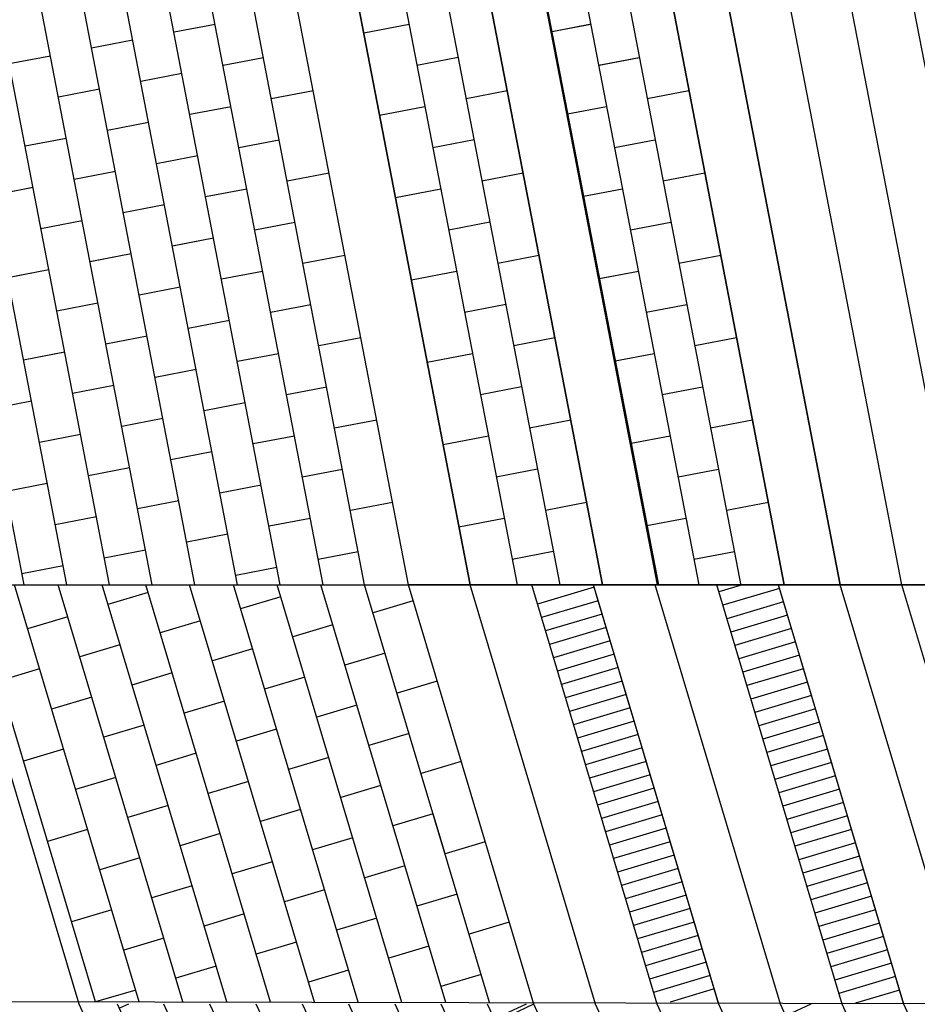
# Model space of a CAD drawing. Units: millimetres. Extents: x 392666 to 1519351, y 679067 to 1575690.
# Drawn here: x 426613 to 433034, y 736966 to 744012 of the extents above; entities that cross this region are included whole.
import ezdxf

# ---------------------------------------------------------------- set-up
doc = ezdxf.new("R2010")
doc.units = ezdxf.units.MM
doc.layers.get('Defpoints').update_dxf_attribs({"color": 250})
doc.styles.get("Standard").update_dxf_attribs({"font": 'arial.ttf'})
doc.dimstyles.new('ISO-25', dxfattribs={"dimtxt": 250, "dimasz": 2.5, "dimexe": 1.25, "dimexo": 0.625, "dimtad": 1, "dimtxsty": 'Standard', "dimcen": 2.5, "dimadec": 0, "dimazin": 0, "dimtfac": 1, "dimtmove": 0, "dimatfit": 3, "dimfxl": 1, "dimarcsym": 0})

# ---------------------------------------------------------------- blocks, each defined once
blk = doc.blocks.new('*D392')
at = {"color": 0, "lineweight": -2, "transparency": 16777216}
for p, q in [((430288, 736966.2), (427627.6, 735704.4)), ((430290.6, 736966.7), (430290.8, 736966.1)), ((427625.6, 735702.8), (427625.8, 735702.2))]:
    blk.add_line(p, q, dxfattribs=at)
at = {"color": 0, "lineweight": 5, "transparency": 16777216}
for points in [[(430287.9, 736966.5), (430288.2, 736965.8), (430290.3, 736967.2)], [(427627.4, 735704.8), (427627.7, 735704.1), (427625.3, 735703.4)]]:
    blk.add_solid(points, dxfattribs=at)
at = {"layer": 'Defpoints', "color": 0, "lineweight": 5, "transparency": 16777216}
for p in [(430290.3, 736967.2), (427625.3, 735703.4), (427625.3, 735703.4)]:
    blk.add_point(p, dxfattribs=at)
at = {"color": 0, "lineweight": 5, "transparency": 16777216, "insert": (428902.8, 736451.2), "char_height": 250, "attachment_point": 5, "rotation": 25.37245}
blk.add_mtext('2645', dxfattribs=at)

msp = doc.modelspace()

# ---------------------------------------------------------------- linework, layer by layer
for p, q in [((426644.002, 739967.229), (424491.718, 751142.061)), ((426949.516, 739967.229), (424797.23, 751142.069)), ((427255.029, 739967.229), (425102.742, 751142.078)), ((427560.543, 739967.229), (425408.254, 751142.087)), ((427866.056, 739967.229), (425713.765, 751142.096)), ((428171.57, 739967.229), (426019.277, 751142.105)), ((428477.084, 739967.229), (426324.789, 751142.114)), ((428782.597, 739967.229), (426630.301, 751142.122)), ((429080.511, 739967.229), (426935.813, 751142.131)), ((429393.625, 739967.229), (427240.181, 751148.08)), ((429393.625, 739967.229), (427241.325, 751142.14)), ((429834.814, 739967.229), (427681.371, 751148.08)), ((427681.371, 751148.08), (429834.814, 739967.229)), ((429834.814, 739967.229), (427681.371, 751148.08)), ((427681.371, 751148.08), (429834.814, 739967.229)), ((428018.442, 751142.163), (430170.601, 739967.229)), ((428323.953, 751142.171), (430476.114, 739967.229)), ((428628.241, 751148.533), (430781.547, 739967.642)), ((430781.547, 739967.642), (428628.241, 751148.533)), ((428628.241, 751148.533), (430781.547, 739967.642)), ((428628.241, 751148.533), (430781.547, 739967.642)), ((430781.547, 739967.642), (428628.241, 751148.533)), ((428629.464, 751142.18), (430781.547, 739967.642)), ((429029.748, 751148.533), (431174.547, 739967.229)), ((429029.748, 751148.533), (431174.547, 739967.229)), ((429029.748, 751142.229), (431181.547, 739967.229)), ((431174.547, 739967.229), (429029.748, 751142.229)), ((429029.748, 751142.229), (431181.547, 739967.229)), ((431174.547, 739967.229), (429029.748, 751142.229)), ((429318.859, 751143.645), (431470.932, 739967.229)), ((429624.439, 751143.288), (431771.435, 739963.801)), ((429930.019, 751142.932), (432081.954, 739967.229)), ((429930.154, 751142.229), (432081.954, 739967.229)), ((432081.954, 739967.229), (429930.154, 751142.229)), ((429930.154, 751142.229), (432081.954, 739967.229)), ((429930.154, 751142.229), (432081.954, 739967.229)), ((432081.954, 739967.229), (429930.154, 751142.229)), ((432481.954, 739967.229), (430330.114, 751142.229)), ((430330.114, 751142.229), (432481.954, 739967.229)), ((432481.954, 739967.229), (430330.114, 751142.229)), ((430330.114, 751142.229), (432481.954, 739967.229)), ((428011.25, 743978.368), (427716.664, 743921.63)), ((429398.1, 743978.386), (429074.31, 743916.024)), ((429398.1, 743978.386), (429074.318, 743916.026)), ((430697.656, 743978.112), (430418.591, 743924.518)), ((430700.336, 743978.48), (430421.297, 743924.749)), ((427422.078, 743864.892), (427127.492, 743808.155)), ((426832.907, 743751.417), (426538.321, 743694.68)), ((428355.787, 743739.213), (428067.565, 743683.897)), ((428355.787, 743739.213), (428067.987, 743683.783)), ((429749.42, 743740.534), (429454.834, 743683.8)), ((429749.42, 743740.534), (429454.834, 743683.8)), ((431043.936, 743739.133), (430754.407, 743683.382)), ((431046.301, 743739.588), (430757.06, 743683.893)), ((427772.979, 743627.16), (427478.393, 743570.422)), ((427773.402, 743627.045), (427478.816, 743570.308)), ((427183.807, 743513.685), (426889.221, 743456.947)), ((427184.23, 743513.57), (426889.644, 743456.833)), ((428713.548, 743502.401), (428412.331, 743444.59)), ((430100.741, 743502.681), (429806.154, 743445.947)), ((430100.741, 743502.681), (429806.154, 743445.947)), ((431400.336, 743502.098), (431100.516, 743444.518)), ((431400.522, 743502.134), (431100.99, 743444.609)), ((428124.339, 743389.123), (427829.753, 743332.385)), ((429511.568, 743389.213), (429187.778, 743326.851)), ((429511.568, 743389.213), (429187.786, 743326.852)), ((430811.131, 743388.796), (430532.093, 743335.066)), ((430811.289, 743388.973), (430532.225, 743335.379)), ((427535.167, 743275.648), (427240.581, 743218.91)), ((426945.995, 743162.173), (426651.409, 743105.435)), ((428468.875, 743149.969), (428180.653, 743094.653)), ((428468.875, 743149.969), (428181.076, 743094.538)), ((429862.888, 743151.361), (429568.301, 743094.627)), ((429862.888, 743151.361), (429568.302, 743094.627)), ((431157.096, 743149.904), (430867.855, 743094.209)), ((431157.57, 743149.994), (430868.041, 743094.244)), ((427886.067, 743037.915), (427591.481, 742981.178)), ((427886.49, 743037.801), (427591.904, 742981.063)), ((427296.895, 742924.44), (427002.309, 742867.703)), ((427297.318, 742924.325), (427002.732, 742867.588)), ((428826.637, 742913.156), (428525.419, 742855.346)), ((430214.209, 742913.508), (429919.622, 742856.774)), ((430214.209, 742913.508), (429919.622, 742856.774)), ((431513.97, 742912.96), (431214.15, 742855.379)), ((431514.155, 742912.995), (431214.624, 742855.471)), ((426707.724, 742810.965), (426413.138, 742754.227)), ((426708.146, 742810.85), (426413.56, 742754.113)), ((428237.427, 742799.878), (427942.841, 742743.141)), ((429625.035, 742800.04), (429301.246, 742737.678)), ((429625.035, 742800.04), (429301.253, 742737.679)), ((430924.765, 742799.657), (430645.726, 742745.927)), ((430924.923, 742799.834), (430645.858, 742746.241)), ((427648.255, 742686.403), (427353.669, 742629.666)), ((427059.083, 742572.928), (426764.497, 742516.19)), ((429976.356, 742562.187), (429681.769, 742505.453)), ((429976.356, 742562.187), (429681.769, 742505.454)), ((428581.963, 742560.724), (428293.741, 742505.408)), ((428581.963, 742560.724), (428294.164, 742505.293)), ((431270.73, 742560.765), (430981.489, 742505.071)), ((431271.204, 742560.855), (430981.675, 742505.105)), ((427999.156, 742448.67), (427704.57, 742391.933)), ((427999.578, 742448.556), (427704.992, 742391.818)), ((427409.984, 742335.195), (427115.398, 742278.458)), ((427410.407, 742335.081), (427115.821, 742278.343)), ((428939.725, 742323.912), (428638.508, 742266.101)), ((430327.676, 742324.335), (430033.09, 742267.601)), ((430327.676, 742324.335), (430033.09, 742267.601)), ((431627.604, 742323.821), (431327.784, 742266.241)), ((431627.789, 742323.857), (431328.257, 742266.332)), ((426820.812, 742221.72), (426526.226, 742164.983)), ((426821.235, 742221.606), (426526.649, 742164.868)), ((428350.515, 742210.634), (428055.929, 742153.896)), ((429738.503, 742210.867), (429414.714, 742148.505)), ((429738.503, 742210.867), (429414.721, 742148.506)), ((431038.399, 742210.518), (430759.36, 742156.788)), ((431038.557, 742210.696), (430759.492, 742157.102)), ((427761.344, 742097.158), (427466.758, 742040.421)), ((427172.172, 741983.683), (426877.586, 741926.946)), ((428695.052, 741971.479), (428407.253, 741916.049)), ((428695.825, 741971.628), (428407.603, 741916.312)), ((430089.824, 741973.014), (429795.237, 741916.28)), ((430089.824, 741973.014), (429795.237, 741916.28)), ((431384.364, 741971.627), (431095.123, 741915.932)), ((431384.838, 741971.716), (431095.308, 741915.966)), ((428112.667, 741859.311), (427818.081, 741802.574)), ((428113.017, 741859.574), (427818.431, 741802.837)), ((427523.495, 741745.836), (427228.909, 741689.099)), ((427523.845, 741746.099), (427229.259, 741689.362)), ((429053.586, 741734.815), (428752.369, 741677.005)), ((430441.144, 741735.162), (430146.557, 741678.428)), ((430441.144, 741735.162), (430146.557, 741678.428)), ((431741.238, 741734.682), (431441.418, 741677.102)), ((431741.423, 741734.718), (431441.891, 741677.193)), ((426934.323, 741632.361), (426639.737, 741575.623)), ((426934.673, 741632.624), (426640.087, 741575.886)), ((428464.377, 741621.537), (428169.791, 741564.8)), ((429851.971, 741621.694), (429528.181, 741559.332)), ((429851.971, 741621.694), (429528.189, 741559.333)), ((431152.033, 741621.379), (430872.994, 741567.649)), ((431152.191, 741621.557), (430873.126, 741567.963)), ((427875.205, 741508.062), (427580.619, 741451.325)), ((427286.033, 741394.587), (426991.447, 741337.849)), ((428808.913, 741382.383), (428520.691, 741327.067)), ((428808.913, 741382.383), (428521.114, 741326.952)), ((430203.291, 741383.841), (429908.705, 741327.107)), ((430203.291, 741383.841), (429908.705, 741327.107)), ((431497.998, 741382.488), (431208.757, 741326.793)), ((431498.471, 741382.578), (431208.942, 741326.827)), ((426696.861, 741281.112), (426402.275, 741224.374)), ((428226.105, 741270.33), (427931.519, 741213.592)), ((428226.528, 741270.215), (427931.942, 741213.477)), ((427636.933, 741156.854), (427342.348, 741100.117)), ((427637.356, 741156.74), (427342.77, 741100.002)), ((429166.675, 741145.571), (428865.457, 741087.76)), ((430554.612, 741145.988), (430260.025, 741089.254)), ((430554.612, 741145.988), (430260.025, 741089.254)), ((431854.871, 741145.543), (431555.052, 741087.963)), ((431855.057, 741145.579), (431555.525, 741088.054)), ((427047.762, 741043.379), (426753.176, 740986.642)), ((427048.184, 741043.265), (426753.599, 740986.527)), ((428577.465, 741032.293), (428282.879, 740975.555)), ((429965.439, 741032.521), (429641.649, 740970.158)), ((429965.439, 741032.521), (429641.657, 740970.16)), ((431265.666, 741032.241), (430986.628, 740978.511)), ((431265.824, 741032.418), (430986.76, 740978.824)), ((427988.293, 740918.817), (427693.707, 740862.08)), ((427399.121, 740805.342), (427104.536, 740748.605)), ((428922.001, 740793.138), (428634.202, 740737.708)), ((430316.759, 740794.668), (430022.172, 740737.934)), ((430316.759, 740794.668), (430022.173, 740737.934)), ((431611.632, 740793.349), (431322.39, 740737.654)), ((431612.105, 740793.439), (431322.576, 740737.689)), ((426809.95, 740691.867), (426515.364, 740635.13)), ((428339.616, 740680.97), (428045.031, 740624.233)), ((427750.445, 740567.495), (427455.859, 740510.758)), ((429280.15, 740556.4), (428978.546, 740498.516)), ((430668.08, 740556.815), (430373.493, 740500.081)), ((431968.505, 740556.405), (431668.685, 740498.824)), ((427161.273, 740454.02), (426866.687, 740397.282)), ((428690.94, 740443.122), (428396.354, 740386.385)), ((430078.906, 740443.347), (429755.124, 740380.987)), ((431379.3, 740443.102), (431100.262, 740389.372)), ((428101.768, 740329.647), (427807.182, 740272.91)), ((427512.596, 740216.172), (427218.01, 740159.435)), ((429035.09, 740203.893), (428747.677, 740148.537)), ((430430.227, 740205.495), (430135.64, 740148.761)), ((431725.265, 740204.21), (431436.024, 740148.515)), ((426923.424, 740102.697), (426628.839, 740045.959)), ((428453.091, 740091.8), (428158.505, 740035.062)), ((427153.999, 736984.508), (426262.486, 739967.229)), ((427467.315, 736983.83), (426575.6, 739967.229)), ((427780.632, 736983.152), (426888.713, 739967.229)), ((428093.948, 736982.475), (427201.827, 739967.229)), ((428407.264, 736981.797), (427514.941, 739967.229)), ((428720.581, 736981.12), (427828.055, 739967.229)), ((429033.897, 736980.442), (428141.169, 739967.229)), ((429347.214, 736979.764), (428454.283, 739967.229)), ((429660.53, 736979.087), (428767.397, 739967.229)), ((429973.846, 736978.409), (429080.511, 739967.229)), ((430290.302, 736967.229), (429393.625, 739967.229)), ((429834.814, 739967.229), (429393.625, 739967.229)), ((429834.814, 739967.229), (429393.625, 739967.229)), ((430290.302, 736967.229), (429393.625, 739967.229)), ((429834.814, 739967.229), (429393.625, 739967.229)), ((429834.814, 739967.229), (429393.625, 739967.229)), ((431181.954, 739967.229), (429834.814, 739967.229)), ((431181.954, 739967.229), (429834.814, 739967.229)), ((431174.547, 739967.229), (430274.547, 739967.229)), ((431174.547, 739967.229), (430274.547, 739967.229)), ((431613.871, 736967.229), (430717.194, 739967.229)), ((431613.871, 736967.229), (430717.194, 739967.229)), ((431181.954, 739967.229), (430781.547, 739967.642)), ((431181.954, 739967.229), (430781.547, 739967.642)), ((432481.954, 739967.229), (431181.954, 739967.229)), ((432481.954, 739967.229), (431181.954, 739967.229)), ((432481.954, 739967.229), (431581.954, 739967.229)), ((432481.954, 739967.229), (431581.954, 739967.229)), ((431782.907, 739967.229), (431614.586, 739916.919)), ((431782.907, 739967.229), (431614.586, 739916.919)), ((432048.206, 739942.154), (432040.705, 739967.229)), ((432048.206, 739942.154), (432040.705, 739967.229)), ((427531.604, 739911.482), (427244.168, 739825.57)), ((430722.354, 739949.792), (430317.394, 739828.753)), ((430722.354, 739949.792), (430317.394, 739828.753)), ((430751.003, 739853.984), (430722.354, 739949.792)), ((430751.003, 739853.984), (430722.354, 739949.792)), ((432048.206, 739942.154), (431643.246, 739821.115)), ((432048.206, 739942.154), (431643.246, 739821.115)), ((432076.855, 739846.346), (432048.206, 739942.154)), ((432076.855, 739846.346), (432048.206, 739942.154)), ((428479.822, 739881.784), (428192.387, 739795.871)), ((429428.04, 739852.085), (429140.605, 739766.173)), ((429428.04, 739852.085), (429140.605, 739766.173)), ((430751.003, 739853.984), (430346.031, 739732.941)), ((430751.003, 739853.984), (430346.031, 739732.941)), ((430779.628, 739758.168), (430751.003, 739853.984)), ((430779.628, 739758.168), (430751.003, 739853.984)), ((432076.855, 739846.346), (431671.884, 739725.303)), ((432076.855, 739846.346), (431671.884, 739725.303)), ((432105.48, 739750.53), (432076.855, 739846.346)), ((432105.48, 739750.53), (432076.855, 739846.346)), ((430779.628, 739758.168), (430374.669, 739637.129)), ((430779.628, 739758.168), (430374.669, 739637.129)), ((430808.289, 739662.364), (430779.628, 739758.168)), ((430808.289, 739662.364), (430779.628, 739758.168)), ((432105.48, 739750.53), (431700.521, 739629.491)), ((432105.48, 739750.53), (431700.521, 739629.491)), ((432134.142, 739654.726), (432105.48, 739750.53)), ((432134.142, 739654.726), (432105.48, 739750.53)), ((426956.733, 739739.658), (426669.298, 739653.745)), ((427904.951, 739709.959), (427617.516, 739624.047)), ((428853.17, 739680.261), (428565.734, 739594.348)), ((430808.173, 739662.329), (430403.213, 739541.29)), ((430808.173, 739662.329), (430403.213, 739541.29)), ((430836.822, 739566.521), (430808.173, 739662.329)), ((430836.822, 739566.521), (430808.173, 739662.329)), ((432134.026, 739654.691), (431729.066, 739533.651)), ((432134.026, 739654.691), (431729.066, 739533.651)), ((432162.675, 739558.883), (432134.026, 739654.691)), ((432162.675, 739558.883), (432134.026, 739654.691)), ((427330.08, 739538.135), (427042.645, 739452.222)), ((430836.822, 739566.521), (430431.851, 739445.478)), ((430836.822, 739566.521), (430431.851, 739445.478)), ((430865.447, 739470.705), (430836.822, 739566.521)), ((430865.447, 739470.705), (430836.822, 739566.521)), ((432162.675, 739558.883), (431757.703, 739437.84)), ((432162.675, 739558.883), (431757.703, 739437.84)), ((432191.3, 739463.067), (432162.675, 739558.883)), ((432191.3, 739463.067), (432162.675, 739558.883)), ((428278.299, 739508.436), (427990.863, 739422.524)), ((429226.517, 739478.737), (428939.082, 739392.825)), ((430865.447, 739470.705), (430460.488, 739349.666)), ((430865.447, 739470.705), (430460.488, 739349.666)), ((430894.109, 739374.901), (430865.447, 739470.705)), ((430894.109, 739374.901), (430865.447, 739470.705)), ((432191.3, 739463.067), (431786.341, 739342.028)), ((432191.3, 739463.067), (431786.341, 739342.028)), ((432219.961, 739367.263), (432191.3, 739463.067)), ((432219.961, 739367.263), (432191.3, 739463.067)), ((426755.21, 739366.31), (426467.774, 739280.398)), ((427703.428, 739336.612), (427415.993, 739250.699)), ((430894.109, 739374.901), (430489.149, 739253.861)), ((430894.109, 739374.901), (430489.149, 739253.861)), ((430922.758, 739279.092), (430894.109, 739374.901)), ((430922.758, 739279.092), (430894.109, 739374.901)), ((432219.961, 739367.263), (431815.001, 739246.223)), ((432219.961, 739367.263), (431815.001, 739246.223)), ((432248.61, 739271.454), (432219.961, 739367.263)), ((432248.61, 739271.454), (432219.961, 739367.263)), ((428651.646, 739306.913), (428364.211, 739221.001)), ((429599.865, 739277.214), (429312.429, 739191.302)), ((429599.865, 739277.214), (429312.429, 739191.302)), ((430922.758, 739279.092), (430517.786, 739158.049)), ((430922.758, 739279.092), (430517.786, 739158.049)), ((430951.383, 739183.277), (430922.758, 739279.092)), ((430951.383, 739183.277), (430922.758, 739279.092)), ((432248.61, 739271.454), (431843.639, 739150.411)), ((432248.61, 739271.454), (431843.639, 739150.411)), ((432277.235, 739175.639), (432248.61, 739271.454)), ((432277.235, 739175.639), (432248.61, 739271.454)), ((430951.383, 739183.277), (430546.424, 739062.238)), ((430951.383, 739183.277), (430546.424, 739062.238)), ((430980.044, 739087.472), (430951.383, 739183.277)), ((430980.044, 739087.472), (430951.383, 739183.277)), ((427128.557, 739164.787), (426841.122, 739078.875)), ((428076.776, 739135.088), (427789.34, 739049.176)), ((432277.235, 739175.639), (431872.276, 739054.599)), ((432277.235, 739175.639), (431872.276, 739054.599)), ((432305.897, 739079.834), (432277.235, 739175.639)), ((432305.897, 739079.834), (432277.235, 739175.639)), ((429024.994, 739105.39), (428737.559, 739019.478)), ((430980.044, 739087.472), (430575.084, 738966.433)), ((430980.044, 739087.472), (430575.084, 738966.433)), ((431008.693, 738991.664), (430980.044, 739087.472)), ((431008.693, 738991.664), (430980.044, 739087.472)), ((432305.897, 739079.834), (431900.937, 738958.795)), ((432305.897, 739079.834), (431900.937, 738958.795)), ((432334.546, 738984.026), (432305.897, 739079.834)), ((432334.546, 738984.026), (432305.897, 739079.834)), ((431008.693, 738991.664), (430603.722, 738870.621)), ((431008.693, 738991.664), (430603.722, 738870.621)), ((431037.318, 738895.848), (431008.693, 738991.664)), ((431037.318, 738895.848), (431008.693, 738991.664)), ((432334.546, 738984.026), (431929.574, 738862.983)), ((432334.546, 738984.026), (431929.574, 738862.983)), ((432363.171, 738888.21), (432334.546, 738984.026)), ((432363.171, 738888.21), (432334.546, 738984.026)), ((427501.905, 738963.264), (427214.47, 738877.352)), ((428450.123, 738933.565), (428162.688, 738847.653)), ((429398.342, 738903.867), (429110.906, 738817.955)), ((431037.318, 738895.848), (430632.359, 738774.809)), ((431037.318, 738895.848), (430632.359, 738774.809)), ((431065.98, 738800.044), (431037.318, 738895.848)), ((431065.98, 738800.044), (431037.318, 738895.848)), ((432363.171, 738888.21), (431958.212, 738767.171)), ((432363.171, 738888.21), (431958.212, 738767.171)), ((432391.832, 738792.406), (432363.171, 738888.21)), ((432391.832, 738792.406), (432363.171, 738888.21)), ((426927.034, 738791.439), (426639.599, 738705.527)), ((427875.253, 738761.741), (427587.817, 738675.829)), ((431065.98, 738800.044), (430661.02, 738679.004)), ((431065.98, 738800.044), (430661.02, 738679.004)), ((431094.629, 738704.235), (431065.98, 738800.044)), ((431094.629, 738704.235), (431065.98, 738800.044)), ((432391.832, 738792.406), (431986.872, 738671.366)), ((432391.832, 738792.406), (431986.872, 738671.366)), ((432420.481, 738696.597), (432391.832, 738792.406)), ((432420.481, 738696.597), (432391.832, 738792.406)), ((428823.471, 738732.042), (428536.036, 738646.13)), ((429771.689, 738702.344), (429484.254, 738616.431)), ((429771.689, 738702.344), (429484.254, 738616.431)), ((431094.629, 738704.235), (430689.657, 738583.193)), ((431094.629, 738704.235), (430689.657, 738583.193)), ((431123.254, 738608.42), (431094.629, 738704.235)), ((431123.254, 738608.42), (431094.629, 738704.235)), ((432420.481, 738696.597), (432015.51, 738575.554)), ((432420.481, 738696.597), (432015.51, 738575.554)), ((432449.106, 738600.782), (432420.481, 738696.597)), ((432449.106, 738600.782), (432420.481, 738696.597)), ((427300.382, 738589.916), (427012.947, 738504.004)), ((428248.6, 738560.218), (427961.165, 738474.305)), ((431123.254, 738608.42), (430718.295, 738487.381)), ((431123.254, 738608.42), (430718.295, 738487.381)), ((431151.915, 738512.615), (431123.254, 738608.42)), ((431151.915, 738512.615), (431123.254, 738608.42)), ((432449.106, 738600.782), (432044.147, 738479.743)), ((432449.106, 738600.782), (432044.147, 738479.743)), ((432477.768, 738504.977), (432449.106, 738600.782)), ((432477.768, 738504.977), (432449.106, 738600.782)), ((429196.819, 738530.519), (428909.383, 738444.607)), ((431151.915, 738512.615), (430746.955, 738391.576)), ((431151.915, 738512.615), (430746.955, 738391.576)), ((431180.564, 738416.807), (431151.915, 738512.615)), ((431180.564, 738416.807), (431151.915, 738512.615)), ((432477.768, 738504.977), (432072.808, 738383.938)), ((432477.768, 738504.977), (432072.808, 738383.938)), ((432506.417, 738409.169), (432477.768, 738504.977)), ((432506.417, 738409.169), (432477.768, 738504.977)), ((431180.564, 738416.807), (430775.593, 738295.764)), ((431180.564, 738416.807), (430775.593, 738295.764)), ((431209.189, 738320.992), (431180.564, 738416.807)), ((431209.189, 738320.992), (431180.564, 738416.807)), ((432506.417, 738409.169), (432101.445, 738288.126)), ((432506.417, 738409.169), (432101.445, 738288.126)), ((432535.042, 738313.353), (432506.417, 738409.169)), ((432535.042, 738313.353), (432506.417, 738409.169)), ((427673.73, 738388.393), (427386.294, 738302.481)), ((428621.948, 738358.695), (428334.513, 738272.782)), ((429570.166, 738328.996), (429282.731, 738243.084)), ((429656.078, 738041.561), (429570.166, 738328.996)), ((431209.189, 738320.992), (430804.23, 738199.952)), ((431209.189, 738320.992), (430804.23, 738199.952)), ((431237.851, 738225.187), (431209.189, 738320.992)), ((431237.851, 738225.187), (431209.189, 738320.992)), ((432535.042, 738313.353), (432130.083, 738192.314)), ((432535.042, 738313.353), (432130.083, 738192.314)), ((432563.703, 738217.549), (432535.042, 738313.353)), ((432563.703, 738217.549), (432535.042, 738313.353)), ((427098.859, 738216.569), (426811.423, 738130.656)), ((431237.827, 738225.18), (430832.867, 738104.141)), ((431237.827, 738225.18), (430832.867, 738104.141)), ((431266.476, 738129.372), (431237.827, 738225.18)), ((431266.476, 738129.372), (431237.827, 738225.18)), ((432563.68, 738217.542), (432158.72, 738096.502)), ((432563.68, 738217.542), (432158.72, 738096.502)), ((432592.329, 738121.734), (432563.68, 738217.542)), ((432592.329, 738121.734), (432563.68, 738217.542)), ((428047.077, 738186.87), (427759.642, 738100.958)), ((428995.295, 738157.172), (428707.86, 738071.259)), ((429943.514, 738127.473), (429656.078, 738041.561)), ((431266.476, 738129.372), (430861.505, 738008.329)), ((431266.476, 738129.372), (430861.505, 738008.329)), ((431295.101, 738033.556), (431266.476, 738129.372)), ((431295.101, 738033.556), (431266.476, 738129.372)), ((432592.329, 738121.734), (432187.357, 738000.691)), ((432592.329, 738121.734), (432187.357, 738000.691)), ((432620.954, 738025.918), (432592.329, 738121.734)), ((432620.954, 738025.918), (432592.329, 738121.734)), ((427472.206, 738015.046), (427184.771, 737929.133)), ((428420.425, 737985.347), (428132.989, 737899.435)), ((431295.101, 738033.556), (430890.142, 737912.517)), ((431295.101, 738033.556), (430890.142, 737912.517)), ((431323.763, 737937.752), (431295.101, 738033.556)), ((431323.763, 737937.752), (431295.101, 738033.556)), ((432620.954, 738025.918), (432215.995, 737904.879)), ((432620.954, 738025.918), (432215.995, 737904.879)), ((432649.615, 737930.113), (432620.954, 738025.918)), ((432649.615, 737930.113), (432620.954, 738025.918)), ((429368.643, 737955.648), (429081.208, 737869.736)), ((431323.693, 737937.731), (430918.733, 737816.691)), ((431323.693, 737937.731), (430918.733, 737816.691)), ((431352.342, 737841.922), (431323.693, 737937.731)), ((431352.342, 737841.922), (431323.693, 737937.731)), ((432649.546, 737930.093), (432244.586, 737809.053)), ((432649.546, 737930.093), (432244.586, 737809.053)), ((432678.195, 737834.284), (432649.546, 737930.093)), ((432678.195, 737834.284), (432649.546, 737930.093)), ((431352.342, 737841.922), (430947.371, 737720.88)), ((431352.342, 737841.922), (430947.371, 737720.88)), ((431380.967, 737746.107), (431352.342, 737841.922)), ((431380.967, 737746.107), (431352.342, 737841.922)), ((427845.554, 737813.523), (427558.119, 737727.61)), ((428793.772, 737783.824), (428506.337, 737697.912)), ((432678.195, 737834.284), (432273.223, 737713.241)), ((432678.195, 737834.284), (432273.223, 737713.241)), ((432706.82, 737738.469), (432678.195, 737834.284)), ((432706.82, 737738.469), (432678.195, 737834.284)), ((429741.991, 737754.125), (429454.555, 737668.213)), ((431380.967, 737746.107), (430976.008, 737625.068)), ((431380.967, 737746.107), (430976.008, 737625.068)), ((431409.629, 737650.302), (431380.967, 737746.107)), ((431409.629, 737650.302), (431380.967, 737746.107)), ((432706.82, 737738.469), (432301.861, 737617.43)), ((432706.82, 737738.469), (432301.861, 737617.43)), ((432735.481, 737642.664), (432706.82, 737738.469)), ((432735.481, 737642.664), (432706.82, 737738.469)), ((427270.683, 737641.698), (426983.248, 737555.786)), ((431409.629, 737650.302), (431004.669, 737529.263)), ((431409.629, 737650.302), (431004.669, 737529.263)), ((431438.278, 737554.494), (431409.629, 737650.302)), ((431438.278, 737554.494), (431409.629, 737650.302)), ((432735.481, 737642.664), (432330.521, 737521.625)), ((432735.481, 737642.664), (432330.521, 737521.625)), ((432764.13, 737546.856), (432735.481, 737642.664)), ((432764.13, 737546.856), (432735.481, 737642.664)), ((428218.902, 737611.999), (427931.466, 737526.087)), ((429167.12, 737582.301), (428879.685, 737496.389)), ((430115.338, 737552.602), (429827.903, 737466.69)), ((431438.278, 737554.494), (431033.306, 737433.451)), ((431438.278, 737554.494), (431033.306, 737433.451)), ((431466.903, 737458.679), (431438.278, 737554.494)), ((431466.903, 737458.679), (431438.278, 737554.494)), ((432764.13, 737546.856), (432359.159, 737425.813)), ((432764.13, 737546.856), (432359.159, 737425.813)), ((432792.755, 737451.04), (432764.13, 737546.856)), ((432792.755, 737451.04), (432764.13, 737546.856)), ((427644.031, 737440.175), (427356.596, 737354.263)), ((431466.903, 737458.679), (431061.944, 737337.639)), ((431466.903, 737458.679), (431061.944, 737337.639)), ((431495.564, 737362.874), (431466.903, 737458.679)), ((431495.564, 737362.874), (431466.903, 737458.679)), ((432792.755, 737451.04), (432387.796, 737330.001)), ((432792.755, 737451.04), (432387.796, 737330.001)), ((432821.417, 737355.236), (432792.755, 737451.04)), ((432821.417, 737355.236), (432792.755, 737451.04)), ((428592.249, 737410.476), (428304.814, 737324.564)), ((429540.468, 737380.778), (429253.032, 737294.866)), ((431495.564, 737362.874), (431090.604, 737241.834)), ((431495.564, 737362.874), (431090.604, 737241.834)), ((431524.213, 737267.066), (431495.564, 737362.874)), ((432821.417, 737355.236), (432416.457, 737234.196)), ((432821.417, 737355.236), (432416.457, 737234.196)), ((432850.066, 737259.428), (432821.417, 737355.236)), ((428017.379, 737238.652), (427729.943, 737152.74)), ((428965.597, 737208.953), (428678.162, 737123.041)), ((431524.213, 737267.066), (431119.242, 737146.023)), ((431524.213, 737267.066), (431119.242, 737146.023)), ((431552.838, 737171.25), (431524.213, 737267.066)), ((432850.066, 737259.428), (432445.094, 737138.385)), ((432850.066, 737259.428), (432445.094, 737138.385)), ((432878.691, 737163.612), (432850.066, 737259.428)), ((429913.815, 737179.255), (429626.38, 737093.342)), ((431552.838, 737171.25), (431147.879, 737050.211)), ((431552.838, 737171.25), (431147.879, 737050.211)), ((431581.5, 737075.446), (431552.838, 737171.25)), ((432878.691, 737163.612), (432473.732, 737042.573)), ((432878.691, 737163.612), (432473.732, 737042.573)), ((432907.352, 737067.807), (432878.691, 737163.612)), ((427442.508, 737066.827), (427153.999, 736984.508)), ((431581.5, 737075.446), (431267.175, 736980.383)), ((431581.5, 737075.446), (431267.175, 736980.383)), ((431610.162, 736979.641), (431581.5, 737075.446)), ((432907.352, 737067.807), (432593.028, 736972.745)), ((432907.352, 737067.807), (432593.028, 736972.745)), ((432936.014, 736972.003), (432907.352, 737067.807)), ((435162.68, 720097.422), (427312.27, 736967.229)), ((427391.325, 736967.229), (427326.325, 736936.982)), ((435492.163, 720100.451), (427643.163, 736967.229)), ((435821.646, 720103.48), (427974.055, 736967.229)), ((436151.129, 720106.509), (428304.948, 736967.229)), ((436480.611, 720109.538), (428635.84, 736967.229)), ((436810.094, 720112.567), (428966.732, 736967.229)), ((437139.577, 720115.596), (429297.625, 736967.229)), ((437469.06, 720118.625), (429628.517, 736967.229)), ((437798.543, 720121.654), (429959.41, 736967.229)), ((430235.554, 736967.229), (430008.565, 736861.599)), ((438128.026, 720124.683), (430290.302, 736967.229))]:
    msp.add_line(p, q)
at = {"color": 6}
for p, q in [((429393.625, 739967.229), (427240.181, 751148.08)), ((429834.814, 739967.229), (427681.371, 751148.08)), ((429834.814, 739967.229), (427681.371, 751148.08)), ((432923.143, 739967.229), (430771.042, 751142.229)), ((432923.143, 739967.229), (430771.042, 751142.229)), ((433359.713, 739967.229), (431207.612, 751142.229)), ((433359.713, 739967.229), (431207.612, 751142.229)), ((433805.523, 739967.229), (431653.422, 751142.229)), ((433805.523, 739967.229), (431653.422, 751142.229)), ((418649.619, 739967.229), (434246.713, 739967.229)), ((418649.619, 739967.229), (434246.713, 739967.229)), ((427037.947, 736967.229), (426141.27, 739967.229)), ((427037.947, 736967.229), (426141.27, 739967.229)), ((430731.492, 736967.229), (429834.814, 739967.229)), ((430731.492, 736967.229), (429834.814, 739967.229)), ((431172.682, 736967.229), (430276.004, 739967.229)), ((431172.682, 736967.229), (430276.004, 739967.229)), ((432055.061, 736967.229), (431158.384, 739967.229)), ((432055.061, 736967.229), (431158.384, 739967.229)), ((432496.251, 736967.229), (431599.574, 739967.229)), ((432496.251, 736967.229), (431599.574, 739967.229)), ((432937.441, 736967.229), (432040.764, 739967.229)), ((432937.441, 736967.229), (432040.764, 739967.229)), ((433378.631, 736967.229), (432481.954, 739967.229)), ((433378.631, 736967.229), (432481.954, 739967.229)), ((433819.821, 736967.229), (432923.143, 739967.229)), ((433819.821, 736967.229), (432923.143, 739967.229)), ((415386.097, 737009.958), (435143.39, 736967.229))]:
    msp.add_line(p, q, dxfattribs=at)
at = {"color": 1}
for p, q in [((433515.896, 723027.728), (427037.947, 736967.229)), ((438567.336, 720128.722), (430731.492, 736967.229)), ((439006.647, 720132.761), (431172.682, 736967.229)), ((439445.957, 720136.799), (431613.871, 736967.229)), ((439885.267, 720140.838), (432055.061, 736967.229)), ((440324.578, 720144.877), (432496.251, 736967.229)), ((440763.888, 720148.915), (432937.441, 736967.229))]:
    msp.add_line(p, q, dxfattribs=at)
at = {"color": 251, "true_color": 0x636466}
msp.add_line((432271.424, 736967.229), (430642.953, 736209.416), dxfattribs=at)
at = {"color": 6}
msp.add_lwpolyline([(434246.713, 739967.229), (432481.954, 739967.229), (430330.114, 751142.229), (432094.612, 751142.694), (434246.713, 739967.229)], dxfattribs=at)
msp.add_lwpolyline([(434246.713, 739967.229), (432481.954, 739967.229), (430330.114, 751142.229), (432094.612, 751142.694), (434246.713, 739967.229)], dxfattribs=at)

# ---------------------------------------------------------------- dimensions: what is measured, and where the dimension line sits
at = {"color": 40, "lineweight": 5, "true_color": 0xf8d731}
dim = msp.add_aligned_dim(p1=(430290.302, 736967.229), p2=(427625.292, 735703.359), distance=0, text='2645', dimstyle='ISO-25', dxfattribs=at)
dim.commit()
dim.dimension.update_dxf_attribs({"geometry": '*D392', "text_midpoint": (428902.834, 736451.19)})

doc.saveas('drawing.dxf')
